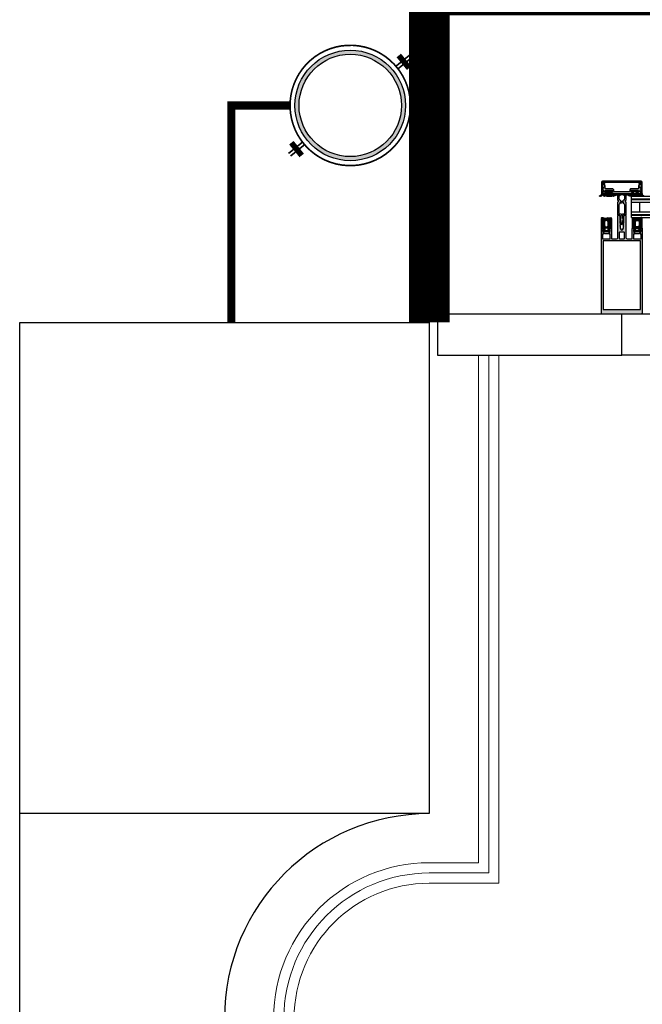
# Model space of a CAD drawing. Units: inches. Extents: x -964 to 38127, y -9554 to 17239.
# Drawn here: x 3535 to 3610, y 4746 to 4866 of the extents above; entities that cross this region are included whole.
import ezdxf

# ---------------------------------------------------------------- set-up
doc = ezdxf.new("R2010")
doc.units = ezdxf.units.IN
doc.header["$MEASUREMENT"] = 0
doc.linetypes.add('AUSGEZOGEN', pattern=[0])
for name, color, linetype in [('ARCH_DEFINITIVO', 7, 'Continuous'), ('CA PIANO 1°', 150, 'Continuous'), ('SERRAMENTI', 9, 'Continuous')]:
    doc.layers.add(name, color=color, linetype=linetype)
doc.layers.add('PARETI FINITE', color=7, linetype='Continuous', lineweight=20)
pattern_1 = [(225, (-1530017.66359, -26814.501966), (0.0441941738242, -0.0441941738242), []), (315, (-1530017.66359, -26814.501966), (0.0441941738242, 0.0441941738242), [])]
pattern_2 = [(315, (1537233.65862, -26814.501966), (-0.0441941738242, -0.0441941738242), []), (225, (1537233.65862, -26814.501966), (-0.0441941738242, 0.0441941738242), [])]

# ---------------------------------------------------------------- blocks, each defined once
blk = doc.blocks.new('A$C51453940')
at = {"linetype": 'Continuous'}
h = blk.add_hatch(dxfattribs=at)
h.set_pattern_fill('ANSI31,_I', color=256, scale=0.9, angle=270, style=2)
h.set_pattern_definition([(315, (-37790.18593, -21600.71485), (0.07954951288, 0.07954951288), [])])
h.paths.add_polyline_path([(2, 31.6), (3, 31.6), (3, 37), (2, 37)])
h.paths.add_polyline_path([(1.3, 24.7), (1.5, 25), (1.6, 25.4), (2, 26.4), (1, 26.4), (0.7, 25.8), (0.5, 25.4), (0.4, 25), (0.2, 24.6), (0.1, 24), (0, 23.5), (0, 21.2), (1, 21.2), (1, 23.4), (1, 23.8), (1.2, 24.3)])
h.paths.add_polyline_path([(1, 15.8), (0, 15.8), (0, 13.5), (0.1, 13), (0.2, 12.4), (0.4, 12), (0.5, 11.5), (0.7, 11.2), (1, 10.6), (2, 10.6), (1.6, 11.6), (1.5, 11.9), (1.3, 12.3), (1.2, 12.7), (1, 13.2), (1, 13.5)])
h.paths.add_polyline_path([(3, 5.4), (2, 5.4), (2, 0), (3, 0)])
for p, q in [((2, 26.4), (1, 26.4)), ((3, 31.6), (2, 31.6)), ((1, 21.2), (0, 21.2)), ((1, 15.8), (0, 15.8)), ((2, 10.6), (1, 10.6)), ((3, 5.4), (2, 5.4))]:
    blk.add_line(p, q, dxfattribs=at)
at = {"color": 1, "linetype": 'Continuous'}
blk.add_lwpolyline([(3, 37), (3, 30.5), (2.9, 29.5), (2.8, 28.8), (2.7, 28.3), (2.4, 27.4), (2.3, 27), (2.1, 26.5), (1.6, 25.4), (1.5, 25), (1.3, 24.7), (1.2, 24.3), (1, 23.8), (1, 23.4), (1, 13.5), (1, 13.2), (1.2, 12.7), (1.3, 12.3), (1.5, 11.9), (1.6, 11.6), (2.1, 10.5), (2.3, 10), (2.4, 9.6), (2.7, 8.7), (2.8, 8.2), (2.9, 7.5), (3, 6.5), (3, 0), (2, 0), (2, 6.5), (2, 7.4), (1.8, 8), (1.8, 8.4), (1.5, 9.2), (1.3, 9.6), (1.2, 10.1), (0.7, 11.2), (0.5, 11.5), (0.4, 12), (0.2, 12.4), (0.1, 13), (0, 13.5), (0, 23.5), (0.1, 24), (0.2, 24.6), (0.4, 25), (0.5, 25.4), (0.7, 25.8), (1.2, 26.8), (1.3, 27.4), (1.5, 27.7), (1.8, 28.5), (1.8, 29), (2, 29.6), (2, 30.5), (2, 37)], close=True, dxfattribs=at)
blk = doc.blocks.new('224809')
at = {"color": 7, "linetype": 'AUSGEZOGEN'}
for p, q in [((-4, 5.2), (-4.3, 4.9)), ((-4.3, 4.9), (-4, 4.6)), ((-3.9, 0.3), (-4.3, -1.1)), ((-4, 4.6), (-4.1, 3.8)), ((-4.1, 3.8), (-4, 2.1)), ((-3.9, 7.4), (-4, 5.6)), ((-4, 5.6), (-4, 5.2)), ((-4, 2.1), (-3.9, 0.3)), ((-3.7, 8.5), (-3.9, 7.9)), ((-3.9, 7.9), (-3.9, 7.4)), ((-2.9, 9.9), (-3.7, 8.5)), ((-3.5, 3.9), (-3.4, 5.7)), ((-3.4, 2.1), (-3.5, 3.9)), ((-3.4, 5.7), (-3.3, 7.1)), ((-3.3, 0.3), (-3.4, 2.1)), ((-3.3, 7.1), (-3.1, 7.7)), ((-3.2, -0.6), (-3.3, 0.3)), ((-3.1, 7.7), (-2.4, 8.9)), ((-2, 10.4), (-2.9, 9.9)), ((-2.4, 8.9), (-2, 9.2)), ((-1.1, 9.9), (-2, 10.4)), ((-2, 9.2), (-1.6, 8.9)), ((-1.6, 8.9), (-0.9, 7.7)), ((-0.3, 8.5), (-1.1, 9.9)), ((-0.9, 7.7), (-0.7, 7.1)), ((-0.7, 0.3), (-0.8, -0.6)), ((-0.7, 7.1), (-0.6, 5.7)), ((-0.6, 2.1), (-0.7, 0.3)), ((-0.6, 5.7), (-0.5, 3.9)), ((-0.5, 3.9), (-0.6, 2.1)), ((-0.1, 7.9), (-0.3, 8.5)), ((-0.1, 7.4), (-0.1, 7.9)), ((0, 5.6), (-0.1, 7.4)), ((-0.1, 0.3), (0, 2.1)), ((0.2, -1), (-0.1, 0.3)), ((0, 5.2), (0, 5.6)), ((0.4, 4.9), (0, 5.2)), ((0, 2.1), (0.1, 3.8)), ((0.1, 4.6), (0.4, 4.9)), ((0.1, 3.8), (0.1, 4.6)), ((-7, -1.6), (-7, -15.8)), ((-5.2, -1.6), (-7, -1.6)), ((-5.5, -3.6), (-5, -3.1)), ((-5.5, -14.5), (-5.5, -3.6)), ((-4.3, -1.1), (-5.2, -1.6)), ((-5, -3.1), (-3.9, -3.1)), ((-3.9, -3.1), (-3.4, -3)), ((-3.4, -3), (-2.5, -2.4)), ((-2, -1.6), (-3.2, -0.6)), ((-2.5, -2.4), (-2, -2.3)), ((-0.8, -0.6), (-2, -1.6)), ((-2, -2.3), (-1.5, -2.4)), ((-1.5, -2.4), (-0.6, -3)), ((-0.6, -3), (-0.1, -3.1)), ((-0.1, -3.1), (1, -3.1)), ((1.2, -1.6), (0.2, -1)), ((1, -3.1), (1.5, -3.6)), ((3, -1.6), (1.2, -1.6)), ((1.5, -3.6), (1.5, -14.5)), ((3, -15.8), (3, -1.6)), ((-7, -15.8), (-6.8, -16.6)), ((-6.9, -19.4), (-7, -19.9)), ((-7, -19.9), (-7, -25.3)), ((-6.7, -19.3), (-6.9, -19.4)), ((-6.8, -16.6), (-5.7, -18.9)), ((-6, -19.4), (-6.7, -19.3)), ((-5.7, -19.2), (-6, -19.4)), ((-5.7, -18.9), (-5.7, -19.2)), ((-5.7, -21.7), (-5.4, -21)), ((-5.7, -24.6), (-5.7, -21.7)), ((-4.6, -15.1), (-5.5, -14.5)), ((-5.4, -21), (-2.3, -17.9)), ((-4.6, -16.8), (-4.6, -15.1)), ((-4.3, -17.3), (-4.6, -16.8)), ((-3.7, -17.2), (-4.3, -17.3)), ((-3.1, -16.5), (-3.7, -17.2)), ((-2.2, -16), (-3.1, -16.5)), ((-2.3, -17.9), (-2, -17.8)), ((-0.9, -16.5), (-2.2, -16)), ((-2, -17.8), (-1.6, -17.9)), ((-1.6, -17.9), (1.4, -21)), ((-0.2, -17.2), (-0.9, -16.5)), ((0.3, -17.3), (-0.2, -17.2)), ((0.6, -16.8), (0.3, -17.3)), ((1.5, -14.5), (0.6, -15.1)), ((0.6, -15.1), (0.6, -16.8)), ((1.4, -21), (1.7, -21.7)), ((1.7, -18.9), (2.8, -16.6)), ((1.8, -19.2), (1.7, -18.9)), ((1.7, -21.7), (1.7, -24.6)), ((2, -19.4), (1.8, -19.2)), ((2.7, -19.3), (2, -19.4)), ((3, -19.6), (2.7, -19.3)), ((2.8, -16.6), (3, -15.8)), ((3, -25.3), (3, -19.6)), ((-7, -25.3), (-6, -26.3)), ((-6, -26.3), (-4.9, -26)), ((-5.4, -24.9), (-5.7, -24.6)), ((-4.6, -24.9), (-5.4, -24.9)), ((-4.9, -26), (-4.6, -24.9)), ((0.7, -24.9), (0.9, -26)), ((1.4, -24.9), (0.7, -24.9)), ((0.9, -26), (1.7, -26.3)), ((1.7, -24.6), (1.4, -24.9)), ((1.7, -26.3), (2.7, -26)), ((2.7, -26), (3, -25.3))]:
    blk.add_line(p, q, dxfattribs=at)

msp = doc.modelspace()

# ---------------------------------------------------------------- hatches: boundary and pattern name
at = {"layer": 'ARCH_DEFINITIVO'}
h = msp.add_hatch(color=161, dxfattribs=at)
h.paths.add_polyline_path([(3581.599, 4855.44, -1), (3568.099, 4855.44, -1)])
h.paths.add_polyline_path([(3568.599, 4855.44, 1), (3581.099, 4855.44, 1)], flags=16)
at = {"layer": 'SERRAMENTI'}
for points in [[(3610.498, 4844.69), (3610.388, 4844.69), (3610.271, 4845.05), (3610.368, 4845.236), (3610.368, 4845.78), (3610.068, 4845.78), (3610.068, 4845.9), (3610.368, 4845.9), (3610.368, 4846.07), (3605.628, 4846.07), (3605.628, 4845.9), (3605.928, 4845.9), (3605.928, 4845.78), (3605.628, 4845.78), (3605.628, 4845.236), (3605.725, 4845.05), (3605.608, 4844.69), (3605.498, 4844.69), (3605.498, 4846.04), (3605.542, 4846.146), (3605.648, 4846.19), (3610.348, 4846.19), (3610.454, 4846.146), (3610.498, 4846.04)], [(3610.348, 4844.69), (3610.248, 4845.065), (3610.246, 4845.087), (3610.265, 4845.125), (3610.326, 4845.154), (3610.346, 4845.197), (3610.264, 4845.361), (3610.201, 4845.496), (3610.127, 4845.671), (3610.098, 4845.68), (3610.069, 4845.67), (3610.048, 4845.63), (3610.048, 4845.29), (3609.998, 4845.24), (3609.078, 4845.24), (3608.978, 4845.14), (3608.978, 4844.99), (3608.878, 4844.89), (3608.023, 4844.89), (3607.998, 4844.87), (3607.973, 4844.89), (3607.118, 4844.89), (3607.018, 4844.99), (3607.018, 4845.14), (3606.918, 4845.24), (3605.998, 4845.24), (3605.948, 4845.29), (3605.948, 4845.63), (3605.928, 4845.67), (3605.898, 4845.68), (3605.858, 4845.66), (3605.786, 4845.475), (3605.737, 4845.371), (3605.651, 4845.194), (3605.666, 4845.159), (3605.732, 4845.124), (3605.75, 4845.091), (3605.748, 4845.066), (3605.648, 4844.69), (3605.968, 4844.69), (3606.048, 4844.77), (3606.048, 4844.83), (3605.928, 4844.83), (3605.928, 4844.99), (3606.028, 4845.09), (3606.868, 4845.09), (3606.868, 4844.83), (3606.748, 4844.83), (3606.748, 4844.77), (3606.828, 4844.69), (3609.168, 4844.69), (3609.248, 4844.77), (3609.248, 4844.83), (3609.128, 4844.83), (3609.128, 4845.09), (3609.968, 4845.09), (3610.068, 4844.99), (3610.068, 4844.83), (3609.948, 4844.83), (3609.948, 4844.77), (3610.028, 4844.69)]]:
    msp.add_hatch(color=8, dxfattribs=at).paths.add_polyline_path(points)
h = msp.add_hatch(dxfattribs=at)
h.set_pattern_fill('ANSI37', color=1, scale=0.5, angle=180, style=0)
h.set_pattern_definition(pattern_2)
h.paths.add_polyline_path([(3607.018, 4844.44), (3607.018, 4844.68), (3606.856, 4844.68), (3606.762, 4844.656), (3606.736, 4844.665), (3606.728, 4844.685), (3606.728, 4844.84), (3606.838, 4844.84), (3606.838, 4844.87), (3606.692, 4845.017), (3606.631, 4845.04), (3606.525, 4844.98), (3606.27, 4844.98), (3606.156, 4845.04), (3606.11, 4845.022), (3605.958, 4844.87), (3605.958, 4844.84), (3606.068, 4844.84), (3606.068, 4844.685), (3606.055, 4844.66), (3606.041, 4844.655), (3606.034, 4844.656), (3605.94, 4844.68), (3605.518, 4844.68), (3605.518, 4844.561), (3605.469, 4844.493), (3605.358, 4844.423), (3605.268, 4844.403), (3605.258, 4844.386), (3605.267, 4844.359), (3605.284, 4844.351), (3605.402, 4844.351), (3605.545, 4844.398), (3605.637, 4844.53), (3605.752, 4844.491), (3605.823, 4844.367), (3605.849, 4844.352), (3605.874, 4844.367), (3605.925, 4844.452), (3605.959, 4844.47), (3605.993, 4844.452), (3606.043, 4844.367), (3606.069, 4844.352), (3606.094, 4844.367), (3606.145, 4844.452), (3606.179, 4844.47), (3606.213, 4844.452), (3606.263, 4844.367), (3606.292, 4844.352), (3606.314, 4844.367), (3606.364, 4844.453), (3606.399, 4844.47), (3606.433, 4844.452), (3606.483, 4844.367), (3606.508, 4844.352), (3606.534, 4844.367), (3606.584, 4844.453), (3606.618, 4844.471), (3606.653, 4844.453), (3606.703, 4844.367), (3606.728, 4844.352), (3606.754, 4844.367), (3606.802, 4844.449), (3606.846, 4844.471), (3606.875, 4844.449), (3606.923, 4844.366), (3606.954, 4844.351), (3606.975, 4844.366)])
h.paths.add_polyline_path([(3606.607, 4844.709), (3606.561, 4844.67), (3606.235, 4844.67), (3606.188, 4844.712), (3606.188, 4844.828), (3606.235, 4844.87), (3606.561, 4844.87), (3606.608, 4844.828), (3606.608, 4844.72)], flags=16)
h = msp.add_hatch(dxfattribs=at)
h.set_pattern_fill('ANSI37', color=1, scale=0.5, angle=180, style=0)
h.set_pattern_definition(pattern_1)
h.paths.add_polyline_path([(3608.978, 4844.44), (3608.978, 4844.68), (3609.14, 4844.68), (3609.234, 4844.656), (3609.26, 4844.665), (3609.268, 4844.685), (3609.268, 4844.84), (3609.158, 4844.84), (3609.158, 4844.87), (3609.304, 4845.017), (3609.365, 4845.04), (3609.471, 4844.98), (3609.726, 4844.98), (3609.84, 4845.04), (3609.886, 4845.022), (3610.038, 4844.87), (3610.038, 4844.84), (3609.928, 4844.84), (3609.928, 4844.685), (3609.941, 4844.66), (3609.955, 4844.655), (3609.962, 4844.656), (3610.056, 4844.68), (3610.478, 4844.68), (3610.478, 4844.561), (3610.527, 4844.493), (3610.638, 4844.423), (3610.728, 4844.403), (3610.738, 4844.386), (3610.729, 4844.359), (3610.712, 4844.351), (3610.594, 4844.351), (3610.451, 4844.398), (3610.359, 4844.53), (3610.244, 4844.491), (3610.173, 4844.367), (3610.147, 4844.352), (3610.122, 4844.367), (3610.071, 4844.452), (3610.037, 4844.47), (3610.003, 4844.452), (3609.953, 4844.367), (3609.927, 4844.352), (3609.902, 4844.367), (3609.851, 4844.452), (3609.817, 4844.47), (3609.783, 4844.452), (3609.733, 4844.367), (3609.704, 4844.352), (3609.682, 4844.367), (3609.632, 4844.453), (3609.597, 4844.47), (3609.563, 4844.452), (3609.513, 4844.367), (3609.488, 4844.352), (3609.462, 4844.367), (3609.412, 4844.453), (3609.378, 4844.471), (3609.343, 4844.453), (3609.293, 4844.367), (3609.268, 4844.352), (3609.242, 4844.367), (3609.194, 4844.449), (3609.15, 4844.471), (3609.121, 4844.449), (3609.073, 4844.366), (3609.042, 4844.351), (3609.021, 4844.366)])
h.paths.add_polyline_path([(3609.389, 4844.709), (3609.435, 4844.67), (3609.761, 4844.67), (3609.808, 4844.712), (3609.808, 4844.828), (3609.761, 4844.87), (3609.435, 4844.87), (3609.388, 4844.828), (3609.388, 4844.72)], flags=16)
h = msp.add_hatch(color=8, dxfattribs=at)
h.paths.add_polyline_path([(3610.498, 4830.09), (3610.454, 4829.984), (3610.348, 4829.94), (3605.632, 4829.94), (3605.537, 4829.989), (3605.498, 4830.089), (3605.498, 4840.44), (3605.686, 4840.442), (3605.768, 4840.36), (3605.768, 4840.3), (3605.648, 4840.3), (3605.648, 4840.03), (3606.093, 4840.03), (3606.118, 4840.01), (3606.143, 4840.03), (3606.588, 4840.03), (3606.588, 4840.3), (3606.468, 4840.3), (3606.468, 4840.36), (3606.557, 4840.449), (3606.688, 4840.45), (3606.738, 4840.4), (3606.738, 4839.19), (3606.788, 4839.14), (3607.348, 4839.14), (3607.465, 4839.196), (3607.498, 4839.29), (3607.498, 4841.991), (3607.548, 4842.04), (3607.648, 4842.04), (3607.748, 4841.94), (3607.748, 4841.85), (3607.798, 4841.82), (3607.798, 4841.76), (3607.794, 4841.697), (3607.748, 4841.67), (3607.794, 4841.643), (3607.792, 4841.528), (3607.792, 4841.515), (3607.748, 4841.49), (3607.792, 4841.464), (3607.793, 4841.453), (3607.763, 4841.421), (3607.794, 4841.389), (3607.795, 4841.353), (3607.795, 4841.337), (3607.748, 4841.31), (3607.798, 4841.281), (3607.798, 4841.159), (3607.748, 4841.13), (3607.798, 4841.101), (3607.798, 4840.979), (3607.748, 4840.95), (3607.798, 4840.921), (3607.798, 4840.799), (3607.748, 4840.77), (3607.798, 4840.741), (3607.798, 4840.619), (3607.748, 4840.59), (3607.798, 4840.561), (3607.798, 4840.456), (3607.911, 4840.262), (3607.998, 4840.21), (3608.086, 4840.262), (3608.198, 4840.456), (3608.198, 4840.651), (3608.248, 4840.68), (3608.198, 4840.709), (3608.198, 4840.831), (3608.248, 4840.86), (3608.198, 4840.889), (3608.198, 4841.011), (3608.248, 4841.04), (3608.198, 4841.069), (3608.198, 4841.191), (3608.248, 4841.22), (3608.198, 4841.249), (3608.198, 4841.292), (3608.201, 4841.353), (3608.201, 4841.372), (3608.248, 4841.4), (3608.225, 4841.413), (3608.233, 4841.421), (3608.203, 4841.453), (3608.204, 4841.528), (3608.203, 4841.554), (3608.248, 4841.58), (3608.202, 4841.606), (3608.201, 4841.702), (3608.199, 4841.731), (3608.248, 4841.76), (3608.198, 4841.789), (3608.198, 4841.909), (3608.198, 4841.91), (3608.25, 4841.94), (3608.364, 4842.04), (3608.449, 4842.04), (3608.498, 4841.99), (3608.498, 4839.29), (3608.554, 4839.173), (3608.648, 4839.14), (3609.208, 4839.14), (3609.258, 4839.19), (3609.258, 4840.4), (3609.308, 4840.45), (3609.439, 4840.449), (3609.528, 4840.36), (3609.528, 4840.3), (3609.408, 4840.3), (3609.408, 4840.03), (3609.853, 4840.03), (3609.878, 4840.01), (3609.903, 4840.03), (3610.348, 4840.03), (3610.348, 4840.3), (3610.228, 4840.3), (3610.228, 4840.36), (3610.31, 4840.442), (3610.498, 4840.44)])
h.paths.add_polyline_path([(3610.288, 4838.91), (3605.708, 4838.91), (3605.708, 4830.52), (3610.288, 4830.52)], flags=16)
h.paths.add_polyline_path([(3609.878, 4839.12), (3609.903, 4839.14), (3610.348, 4839.14), (3610.348, 4839.71), (3610.228, 4839.71), (3610.228, 4839.77), (3610.293, 4839.835), (3610.304, 4839.89), (3610.258, 4839.921), (3610.223, 4839.906), (3610.117, 4839.8), (3610.045, 4839.77), (3609.711, 4839.77), (3609.639, 4839.801), (3609.533, 4839.906), (3609.498, 4839.921), (3609.452, 4839.89), (3609.463, 4839.835), (3609.528, 4839.77), (3609.528, 4839.71), (3609.408, 4839.71), (3609.408, 4839.14), (3609.853, 4839.14)], flags=16)
h.paths.add_polyline_path([(3608.268, 4839.14), (3608.318, 4839.19), (3608.318, 4839.93), (3608.268, 4839.98), (3607.728, 4839.98), (3607.678, 4839.93), (3607.678, 4839.19), (3607.728, 4839.14)], flags=16)
h.paths.add_polyline_path([(3606.588, 4839.14), (3606.588, 4839.71), (3606.468, 4839.71), (3606.468, 4839.77), (3606.533, 4839.835), (3606.544, 4839.89), (3606.498, 4839.921), (3606.462, 4839.906), (3606.357, 4839.801), (3606.285, 4839.77), (3605.951, 4839.77), (3605.879, 4839.8), (3605.773, 4839.906), (3605.738, 4839.921), (3605.692, 4839.89), (3605.702, 4839.835), (3605.768, 4839.77), (3605.768, 4839.71), (3605.648, 4839.71), (3605.648, 4839.14), (3606.093, 4839.14), (3606.118, 4839.12), (3606.143, 4839.14)], flags=16)
h = msp.add_hatch(dxfattribs=at)
h.set_pattern_fill('ANSI37', color=1, scale=0.5, angle=180, style=0)
h.set_pattern_definition(pattern_2)
h.paths.add_polyline_path([(3606.343, 4840.8), (3606.343, 4841.27), (3606.243, 4841.37), (3605.993, 4841.37), (3605.893, 4841.27), (3605.893, 4840.8), (3605.952, 4840.659), (3606.093, 4840.6), (3606.143, 4840.6), (3606.284, 4840.659)], flags=16)
h.paths.add_polyline_path([(3605.498, 4840.455), (3605.498, 4841.6), (3605.518, 4841.62), (3605.647, 4841.62), (3605.694, 4841.609), (3605.905, 4841.515), (3605.948, 4841.52), (3605.957, 4841.536), (3605.894, 4841.592), (3605.844, 4841.608), (3605.768, 4841.627), (3605.716, 4841.637), (3605.615, 4841.648), (3605.565, 4841.649), (3605.505, 4841.707), (3605.506, 4841.721), (3605.561, 4841.739), (3605.626, 4841.738), (3605.678, 4841.735), (3605.73, 4841.729), (3605.909, 4841.689), (3605.978, 4841.664), (3606.156, 4841.646), (3606.202, 4841.725), (3606.233, 4841.74), (3606.254, 4841.725), (3606.302, 4841.642), (3606.344, 4841.621), (3606.373, 4841.642), (3606.422, 4841.725), (3606.454, 4841.74), (3606.475, 4841.723), (3606.522, 4841.642), (3606.566, 4841.621), (3606.595, 4841.642), (3606.643, 4841.725), (3606.674, 4841.74), (3606.695, 4841.725), (3606.738, 4841.651), (3606.738, 4840.455), (3606.538, 4840.455), (3606.482, 4840.47), (3606.456, 4840.46), (3606.448, 4840.44), (3606.448, 4840.28), (3606.528, 4840.28), (3606.528, 4840.25), (3606.385, 4840.107), (3606.325, 4840.08), (3605.91, 4840.08), (3605.849, 4840.109), (3605.708, 4840.25), (3605.708, 4840.28), (3605.788, 4840.28), (3605.788, 4840.44), (3605.775, 4840.465), (3605.754, 4840.47), (3605.698, 4840.455)])
h.paths.add_polyline_path([(3605.918, 4840.39), (3605.918, 4840.222), (3605.965, 4840.18), (3606.271, 4840.18), (3606.318, 4840.222), (3606.318, 4840.39), (3606.271, 4840.44), (3605.968, 4840.44)], flags=16)
h = msp.add_hatch(dxfattribs=at)
h.set_pattern_fill('ANSI37', color=1, scale=0.5, angle=180, style=0)
h.set_pattern_definition(pattern_1)
h.paths.add_polyline_path([(3609.653, 4840.8), (3609.653, 4841.27), (3609.753, 4841.37), (3610.003, 4841.37), (3610.103, 4841.27), (3610.103, 4840.8), (3610.044, 4840.659), (3609.903, 4840.6), (3609.853, 4840.6), (3609.712, 4840.659)], flags=16)
h.paths.add_polyline_path([(3610.498, 4840.455), (3610.498, 4841.6), (3610.478, 4841.62), (3610.349, 4841.62), (3610.302, 4841.609), (3610.091, 4841.515), (3610.048, 4841.52), (3610.039, 4841.536), (3610.102, 4841.592), (3610.152, 4841.608), (3610.228, 4841.627), (3610.28, 4841.637), (3610.381, 4841.648), (3610.431, 4841.649), (3610.491, 4841.707), (3610.49, 4841.721), (3610.435, 4841.739), (3610.37, 4841.738), (3610.318, 4841.735), (3610.266, 4841.729), (3610.087, 4841.689), (3610.018, 4841.664), (3609.84, 4841.646), (3609.794, 4841.725), (3609.763, 4841.74), (3609.742, 4841.725), (3609.694, 4841.642), (3609.652, 4841.621), (3609.623, 4841.642), (3609.574, 4841.725), (3609.542, 4841.74), (3609.521, 4841.723), (3609.474, 4841.642), (3609.43, 4841.621), (3609.401, 4841.642), (3609.353, 4841.725), (3609.322, 4841.74), (3609.301, 4841.725), (3609.258, 4841.651), (3609.258, 4840.455), (3609.458, 4840.455), (3609.514, 4840.47), (3609.54, 4840.46), (3609.548, 4840.44), (3609.548, 4840.28), (3609.468, 4840.28), (3609.468, 4840.25), (3609.611, 4840.107), (3609.671, 4840.08), (3610.086, 4840.08), (3610.147, 4840.109), (3610.288, 4840.25), (3610.288, 4840.28), (3610.208, 4840.28), (3610.208, 4840.44), (3610.221, 4840.465), (3610.242, 4840.47), (3610.298, 4840.455)])
h.paths.add_polyline_path([(3610.078, 4840.39), (3610.078, 4840.222), (3610.031, 4840.18), (3609.725, 4840.18), (3609.678, 4840.222), (3609.678, 4840.39), (3609.725, 4840.44), (3610.028, 4840.44)], flags=16)

# ---------------------------------------------------------------- linework, layer by layer
at = {"layer": 'ARCH_DEFINITIVO', "color": 63, "const_width": 0.2}
for points in [[(3567.565, 4849.261), (3569.274, 4850.65, -1.0275914), (3580.677, 4859.918), (3582.387, 4861.308)], [(3567.312, 4849.572), (3569.022, 4850.961, 1.0275914), (3580.425, 4860.229), (3582.134, 4861.618)]]:
    msp.add_lwpolyline(points, format="xyb", dxfattribs=at)
at = {"layer": 'ARCH_DEFINITIVO', "color": 63}
for points, const_width in [([(3582.036, 4859.992), (3580.775, 4861.544)], 0.7), ([(3560.338, 4828.94), (3560.338, 4855.44), (3567.499, 4855.44)], 1), ([(3568.924, 4849.335), (3567.662, 4850.887)], 0.7)]:
    msp.add_lwpolyline(points, dxfattribs=dict(at, const_width=const_width))
at = {"layer": 'ARCH_DEFINITIVO', "color": 161}
for radius in [6.75, 6.25]:
    msp.add_circle((3574.849, 4855.44), radius, dxfattribs=at)
at = {"layer": 'CA PIANO 1°', "color": 170}
msp.add_line((3534.502, 4021.44), (3534.502, 4768.94), dxfattribs=at)
at = {"layer": 'CA PIANO 1°', "color": 170, "linetype": 'Continuous', "ltscale": 0.04}
msp.add_lwpolyline([(3584.502, 4828.94), (3584.502, 4868.94)], dxfattribs=at)
at = {"layer": 'CA PIANO 1°', "color": 170}
msp.add_lwpolyline([(3534.502, 4768.94), (3534.502, 4828.94), (3584.502, 4828.94), (3584.502, 4768.94), (3534.502, 4768.94)], dxfattribs=at)
msp.add_arc((3584.502, 4743.937), 25.002, 90.0003, 180, dxfattribs=at)
at = {"layer": 'PARETI FINITE', "color": 60, "const_width": 5}
msp.add_lwpolyline([(3584.502, 4828.94), (3584.502, 4868.94), (3741.501, 4868.94)], dxfattribs=at)
at = {"layer": 'PARETI FINITE'}
for points in [[(3590.502, 4824.94), (3590.502, 4762.94), (3584.502, 4762.94)], [(3591.752, 4824.94), (3591.752, 4761.69), (3584.502, 4761.69)], [(3593.002, 4824.94), (3593.002, 4760.44), (3584.502, 4760.44)]]:
    msp.add_lwpolyline(points, dxfattribs=at)
for radius in [19.002, 17.752, 16.502]:
    msp.add_arc((3584.502, 4743.937), radius, 90.0003, 180, dxfattribs=at)
at = {"layer": 'SERRAMENTI', "color": 4, "linetype": 'Continuous'}
for p, q in [((3609.198, 4844.34), (3758.262, 4844.34)), ((3609.198, 4844.04), (3758.262, 4844.04)), ((3609.198, 4843.94), (3758.262, 4843.94)), ((3609.198, 4843.64), (3758.262, 4843.64)), ((3609.198, 4842.44), (3758.262, 4842.44)), ((3609.198, 4842.14), (3758.262, 4842.14)), ((3609.198, 4842.04), (3758.262, 4842.04)), ((3609.198, 4841.74), (3758.262, 4841.74))]:
    msp.add_line(p, q, dxfattribs=at)
at = {"layer": 'SERRAMENTI', "linetype": 'Continuous'}
for p, q in [((3609.198, 4841.74), (3609.198, 4844.34)), ((3610.198, 4842.44), (3610.198, 4843.64))]:
    msp.add_line(p, q, dxfattribs=at)
at = {"layer": 'SERRAMENTI', "color": 8, "linetype": 'AUSGEZOGEN'}
for p, q in [((3605.648, 4839.71), (3605.648, 4839.14)), ((3605.768, 4839.71), (3605.648, 4839.71)), ((3605.738, 4839.921), (3605.692, 4839.89)), ((3605.692, 4839.89), (3605.702, 4839.835)), ((3605.702, 4839.835), (3605.768, 4839.77)), ((3605.773, 4839.906), (3605.738, 4839.921)), ((3605.768, 4839.77), (3605.768, 4839.71)), ((3605.879, 4839.8), (3605.773, 4839.906)), ((3605.951, 4839.77), (3605.879, 4839.8)), ((3606.285, 4839.77), (3605.951, 4839.77)), ((3606.357, 4839.801), (3606.285, 4839.77)), ((3606.462, 4839.906), (3606.357, 4839.801)), ((3606.498, 4839.921), (3606.462, 4839.906)), ((3606.468, 4839.77), (3606.533, 4839.835)), ((3606.468, 4839.71), (3606.468, 4839.77)), ((3606.588, 4839.71), (3606.468, 4839.71)), ((3606.544, 4839.89), (3606.498, 4839.921)), ((3606.533, 4839.835), (3606.544, 4839.89)), ((3606.588, 4839.14), (3606.588, 4839.71)), ((3607.728, 4839.98), (3607.678, 4839.93)), ((3607.678, 4839.93), (3607.678, 4839.19)), ((3608.268, 4839.98), (3607.728, 4839.98)), ((3608.318, 4839.93), (3608.268, 4839.98)), ((3608.318, 4839.19), (3608.318, 4839.93)), ((3609.408, 4839.71), (3609.408, 4839.14)), ((3609.528, 4839.71), (3609.408, 4839.71)), ((3609.498, 4839.921), (3609.452, 4839.89)), ((3609.452, 4839.89), (3609.463, 4839.835)), ((3609.463, 4839.835), (3609.528, 4839.77)), ((3609.533, 4839.906), (3609.498, 4839.921)), ((3609.528, 4839.77), (3609.528, 4839.71)), ((3609.639, 4839.801), (3609.533, 4839.906)), ((3609.711, 4839.77), (3609.639, 4839.801)), ((3610.045, 4839.77), (3609.711, 4839.77)), ((3610.117, 4839.8), (3610.045, 4839.77)), ((3610.223, 4839.906), (3610.117, 4839.8)), ((3610.258, 4839.921), (3610.223, 4839.906)), ((3610.228, 4839.77), (3610.293, 4839.835)), ((3610.228, 4839.71), (3610.228, 4839.77)), ((3610.348, 4839.71), (3610.228, 4839.71)), ((3610.304, 4839.89), (3610.258, 4839.921)), ((3610.293, 4839.835), (3610.304, 4839.89)), ((3610.348, 4839.14), (3610.348, 4839.71)), ((3605.648, 4839.14), (3606.093, 4839.14)), ((3605.708, 4838.91), (3605.708, 4830.52)), ((3610.288, 4838.91), (3605.708, 4838.91)), ((3606.093, 4839.14), (3606.118, 4839.12)), ((3606.118, 4839.12), (3606.143, 4839.14)), ((3606.143, 4839.14), (3606.588, 4839.14)), ((3607.678, 4839.19), (3607.728, 4839.14)), ((3607.728, 4839.14), (3608.268, 4839.14)), ((3608.268, 4839.14), (3608.318, 4839.19)), ((3609.408, 4839.14), (3609.853, 4839.14)), ((3609.853, 4839.14), (3609.878, 4839.12)), ((3609.878, 4839.12), (3609.903, 4839.14)), ((3609.903, 4839.14), (3610.348, 4839.14)), ((3610.288, 4830.52), (3610.288, 4838.91)), ((3605.708, 4830.52), (3610.288, 4830.52))]:
    msp.add_line(p, q, dxfattribs=at)
at = {"layer": 'SERRAMENTI', "color": 1, "linetype": 'Continuous'}
for p, q in [((4292.012, 4829.94), (3607.99, 4829.94)), ((4292.012, 4824.94), (3607.99, 4824.94))]:
    msp.add_line(p, q, dxfattribs=at)
at = {"layer": 'SERRAMENTI', "color": 8, "linetype": 'Continuous'}
for points in [[(3610.498, 4844.69), (3610.498, 4846.04), (3610.454, 4846.146), (3610.348, 4846.19), (3605.648, 4846.19), (3605.542, 4846.146), (3605.498, 4846.04), (3605.498, 4844.69), (3605.608, 4844.69), (3605.725, 4845.05), (3605.648, 4845.198), (3605.628, 4845.273), (3605.628, 4845.73), (3605.678, 4845.78), (3605.928, 4845.78), (3605.928, 4845.9), (3605.628, 4845.9), (3605.628, 4846.07), (3610.368, 4846.07), (3610.368, 4845.9), (3610.068, 4845.9), (3610.068, 4845.78), (3610.318, 4845.78), (3610.368, 4845.73), (3610.368, 4845.273), (3610.348, 4845.198), (3610.271, 4845.05), (3610.388, 4844.69)], [(3607.018, 4844.44), (3607.018, 4844.68), (3606.856, 4844.68), (3606.762, 4844.656), (3606.736, 4844.665), (3606.728, 4844.685), (3606.728, 4844.84), (3606.838, 4844.84), (3606.838, 4844.87), (3606.692, 4845.017), (3606.631, 4845.04), (3606.525, 4844.98), (3606.27, 4844.98), (3606.156, 4845.04), (3606.11, 4845.022), (3605.958, 4844.87), (3605.958, 4844.84), (3606.068, 4844.84), (3606.068, 4844.685), (3606.055, 4844.66), (3606.041, 4844.655), (3606.034, 4844.656), (3605.94, 4844.68), (3605.518, 4844.68), (3605.518, 4844.561), (3605.469, 4844.493), (3605.358, 4844.423), (3605.268, 4844.403), (3605.258, 4844.386), (3605.267, 4844.359), (3605.284, 4844.351), (3605.402, 4844.351), (3605.545, 4844.398), (3605.637, 4844.53), (3605.752, 4844.491), (3605.823, 4844.367), (3605.849, 4844.352), (3605.874, 4844.367), (3605.925, 4844.452), (3605.959, 4844.47), (3605.993, 4844.452), (3606.043, 4844.367), (3606.069, 4844.352), (3606.094, 4844.367), (3606.145, 4844.452), (3606.179, 4844.47), (3606.213, 4844.452), (3606.263, 4844.367), (3606.292, 4844.352), (3606.314, 4844.367), (3606.364, 4844.453), (3606.399, 4844.47), (3606.433, 4844.452), (3606.483, 4844.367), (3606.508, 4844.352), (3606.534, 4844.367), (3606.584, 4844.453), (3606.618, 4844.471), (3606.653, 4844.453), (3606.703, 4844.367), (3606.728, 4844.352), (3606.754, 4844.367), (3606.802, 4844.449), (3606.846, 4844.471), (3606.875, 4844.449), (3606.923, 4844.366), (3606.954, 4844.351), (3606.975, 4844.366)], [(3606.343, 4840.8), (3606.343, 4841.27), (3606.243, 4841.37), (3605.993, 4841.37), (3605.893, 4841.27), (3605.893, 4840.8), (3605.952, 4840.659), (3606.093, 4840.6), (3606.143, 4840.6), (3606.284, 4840.659)], [(3609.653, 4840.8), (3609.653, 4841.27), (3609.753, 4841.37), (3610.003, 4841.37), (3610.103, 4841.27), (3610.103, 4840.8), (3610.044, 4840.659), (3609.903, 4840.6), (3609.853, 4840.6), (3609.712, 4840.659)], [(3605.918, 4840.39), (3605.918, 4840.222), (3605.965, 4840.18), (3606.271, 4840.18), (3606.318, 4840.222), (3606.318, 4840.39), (3606.271, 4840.44), (3605.968, 4840.44)], [(3610.078, 4840.39), (3610.078, 4840.222), (3610.031, 4840.18), (3609.725, 4840.18), (3609.678, 4840.222), (3609.678, 4840.39), (3609.725, 4840.44), (3610.028, 4840.44)]]:
    msp.add_lwpolyline(points, close=True, dxfattribs=at)
for points in [[(3610.348, 4844.69), (3610.248, 4845.065), (3610.246, 4845.087), (3610.265, 4845.125), (3610.326, 4845.154), (3610.346, 4845.197), (3610.264, 4845.361), (3610.201, 4845.496), (3610.127, 4845.671), (3610.098, 4845.68), (3610.069, 4845.67), (3610.048, 4845.63), (3610.048, 4845.29), (3609.998, 4845.24), (3609.078, 4845.24), (3608.978, 4845.14), (3608.978, 4844.99), (3608.878, 4844.89), (3608.023, 4844.89), (3607.998, 4844.87), (3607.973, 4844.89), (3607.118, 4844.89), (3607.018, 4844.99), (3607.018, 4845.14), (3606.918, 4845.24), (3605.998, 4845.24), (3605.948, 4845.29), (3605.948, 4845.63), (3605.928, 4845.67), (3605.898, 4845.68), (3605.858, 4845.66), (3605.786, 4845.475), (3605.737, 4845.371), (3605.651, 4845.194), (3605.666, 4845.159), (3605.732, 4845.124), (3605.75, 4845.091), (3605.748, 4845.066), (3605.648, 4844.69), (3605.968, 4844.69), (3606.048, 4844.77), (3606.048, 4844.83), (3605.928, 4844.83), (3605.928, 4844.99), (3606.028, 4845.09), (3606.868, 4845.09), (3606.868, 4844.83), (3606.748, 4844.83), (3606.748, 4844.77), (3606.828, 4844.69), (3609.168, 4844.69), (3609.248, 4844.77), (3609.248, 4844.83), (3609.128, 4844.83), (3609.128, 4845.09), (3609.968, 4845.09), (3610.068, 4844.99), (3610.068, 4844.83), (3609.948, 4844.83), (3609.948, 4844.77), (3610.028, 4844.69), (3610.348, 4844.69)], [(3606.607, 4844.709), (3606.561, 4844.67), (3606.235, 4844.67), (3606.188, 4844.712), (3606.188, 4844.828), (3606.235, 4844.87), (3606.561, 4844.87), (3606.608, 4844.828), (3606.608, 4844.72), (3606.607, 4844.709)], [(3606.607, 4844.709), (3606.561, 4844.67), (3606.235, 4844.67), (3606.188, 4844.712), (3606.188, 4844.828), (3606.235, 4844.87), (3606.561, 4844.87), (3606.608, 4844.828), (3606.608, 4844.72), (3606.607, 4844.709)], [(3610.594, 4844.351), (3610.451, 4844.398), (3610.359, 4844.53), (3610.244, 4844.491), (3610.173, 4844.367), (3610.147, 4844.352), (3610.122, 4844.367), (3610.071, 4844.452), (3610.037, 4844.47), (3610.003, 4844.452), (3609.953, 4844.367), (3609.927, 4844.352), (3609.902, 4844.367), (3609.851, 4844.452), (3609.817, 4844.47), (3609.783, 4844.452), (3609.733, 4844.367), (3609.704, 4844.352), (3609.682, 4844.367), (3609.632, 4844.453), (3609.597, 4844.47), (3609.563, 4844.452), (3609.513, 4844.367), (3609.488, 4844.352), (3609.462, 4844.367), (3609.412, 4844.453), (3609.378, 4844.471), (3609.343, 4844.453), (3609.293, 4844.367), (3609.268, 4844.352), (3609.242, 4844.367), (3609.194, 4844.449), (3609.15, 4844.471), (3609.121, 4844.449), (3609.073, 4844.366), (3609.042, 4844.351), (3609.021, 4844.366), (3608.978, 4844.44), (3608.978, 4844.68), (3609.14, 4844.68), (3609.234, 4844.656), (3609.26, 4844.665), (3609.268, 4844.685), (3609.268, 4844.84), (3609.158, 4844.84), (3609.158, 4844.87), (3609.304, 4845.017), (3609.365, 4845.04), (3609.471, 4844.98), (3609.726, 4844.98), (3609.84, 4845.04), (3609.886, 4845.022), (3610.038, 4844.87), (3610.038, 4844.84), (3609.928, 4844.84), (3609.928, 4844.685), (3609.941, 4844.66), (3609.955, 4844.655), (3609.962, 4844.656), (3610.056, 4844.68), (3610.478, 4844.68), (3610.478, 4844.561), (3610.527, 4844.493)], [(3609.389, 4844.709), (3609.435, 4844.67), (3609.761, 4844.67), (3609.808, 4844.712), (3609.808, 4844.828), (3609.761, 4844.87), (3609.435, 4844.87), (3609.388, 4844.828), (3609.388, 4844.72), (3609.389, 4844.709)], [(3605.498, 4840.455), (3605.498, 4841.6), (3605.518, 4841.62), (3605.647, 4841.62), (3605.694, 4841.609), (3605.905, 4841.515), (3605.948, 4841.52), (3605.957, 4841.536), (3605.894, 4841.592), (3605.844, 4841.608), (3605.768, 4841.627), (3605.716, 4841.637), (3605.615, 4841.648), (3605.565, 4841.649), (3605.505, 4841.707), (3605.506, 4841.721), (3605.561, 4841.739), (3605.626, 4841.738), (3605.678, 4841.735), (3605.73, 4841.729), (3605.909, 4841.689), (3605.978, 4841.664), (3606.156, 4841.646), (3606.202, 4841.725), (3606.233, 4841.74), (3606.254, 4841.725), (3606.302, 4841.642), (3606.344, 4841.621), (3606.373, 4841.642), (3606.422, 4841.725), (3606.454, 4841.74), (3606.475, 4841.723), (3606.522, 4841.642), (3606.566, 4841.621), (3606.595, 4841.642), (3606.643, 4841.725), (3606.674, 4841.74), (3606.695, 4841.725), (3606.738, 4841.651), (3606.738, 4840.455), (3606.538, 4840.455), (3606.482, 4840.47), (3606.456, 4840.46), (3606.448, 4840.44), (3606.448, 4840.28), (3606.528, 4840.28), (3606.528, 4840.25), (3606.385, 4840.107), (3606.325, 4840.08), (3605.91, 4840.08), (3605.849, 4840.109), (3605.708, 4840.25), (3605.708, 4840.28), (3605.788, 4840.28), (3605.788, 4840.44), (3605.775, 4840.465), (3605.754, 4840.47), (3605.698, 4840.455), (3605.498, 4840.455)], [(3610.498, 4840.455), (3610.498, 4841.6), (3610.478, 4841.62), (3610.349, 4841.62), (3610.302, 4841.609), (3610.091, 4841.515), (3610.048, 4841.52), (3610.039, 4841.536), (3610.102, 4841.592), (3610.152, 4841.608), (3610.228, 4841.627), (3610.28, 4841.637), (3610.381, 4841.648), (3610.431, 4841.649), (3610.491, 4841.707), (3610.49, 4841.721), (3610.435, 4841.739), (3610.37, 4841.738), (3610.318, 4841.735), (3610.266, 4841.729), (3610.087, 4841.689), (3610.018, 4841.664), (3609.84, 4841.646), (3609.794, 4841.725), (3609.763, 4841.74), (3609.742, 4841.725), (3609.694, 4841.642), (3609.652, 4841.621), (3609.623, 4841.642), (3609.574, 4841.725), (3609.542, 4841.74), (3609.521, 4841.723), (3609.474, 4841.642), (3609.43, 4841.621), (3609.401, 4841.642), (3609.353, 4841.725), (3609.322, 4841.74), (3609.301, 4841.725), (3609.258, 4841.651), (3609.258, 4840.455), (3609.458, 4840.455), (3609.514, 4840.47), (3609.54, 4840.46), (3609.548, 4840.44), (3609.548, 4840.28), (3609.468, 4840.28), (3609.468, 4840.25), (3609.611, 4840.107), (3609.671, 4840.08), (3610.086, 4840.08), (3610.147, 4840.109), (3610.288, 4840.25), (3610.288, 4840.28), (3610.208, 4840.28), (3610.208, 4840.44), (3610.221, 4840.465), (3610.242, 4840.47), (3610.298, 4840.455), (3610.498, 4840.455)]]:
    msp.add_lwpolyline(points, dxfattribs=at)
at = {"layer": 'SERRAMENTI', "color": 8, "linetype": 'AUSGEZOGEN'}
msp.add_lwpolyline([(3610.31, 4840.442), (3610.498, 4840.44), (3610.498, 4830.09), (3610.454, 4829.984), (3610.348, 4829.94), (3605.632, 4829.94), (3605.537, 4829.989), (3605.498, 4830.089), (3605.498, 4840.44), (3605.686, 4840.442), (3605.768, 4840.36), (3605.768, 4840.3), (3605.648, 4840.3), (3605.648, 4840.03), (3606.093, 4840.03), (3606.118, 4840.01), (3606.143, 4840.03), (3606.588, 4840.03), (3606.588, 4840.3), (3606.468, 4840.3), (3606.468, 4840.36), (3606.557, 4840.449), (3606.688, 4840.45), (3606.738, 4840.4), (3606.738, 4839.19), (3606.788, 4839.14), (3607.348, 4839.14), (3607.465, 4839.196), (3607.498, 4839.29), (3607.498, 4841.991), (3607.548, 4842.04), (3607.648, 4842.04), (3607.748, 4841.94), (3607.748, 4841.85), (3607.798, 4841.82), (3607.798, 4841.699), (3607.748, 4841.67), (3607.798, 4841.641), (3607.798, 4841.519), (3607.748, 4841.49), (3607.798, 4841.461), (3607.798, 4841.339), (3607.748, 4841.31), (3607.798, 4841.281), (3607.798, 4841.159), (3607.748, 4841.13), (3607.798, 4841.101), (3607.798, 4840.979), (3607.748, 4840.95), (3607.798, 4840.921), (3607.798, 4840.799), (3607.748, 4840.77), (3607.798, 4840.741), (3607.798, 4840.619), (3607.748, 4840.59), (3607.798, 4840.561), (3607.798, 4840.456), (3607.911, 4840.262), (3607.998, 4840.21), (3608.086, 4840.262), (3608.198, 4840.456), (3608.198, 4840.651), (3608.248, 4840.68), (3608.198, 4840.709), (3608.198, 4840.831), (3608.248, 4840.86), (3608.198, 4840.889), (3608.198, 4841.011), (3608.248, 4841.04), (3608.198, 4841.069), (3608.198, 4841.191), (3608.248, 4841.22), (3608.198, 4841.249), (3608.198, 4841.371), (3608.248, 4841.4), (3608.198, 4841.429), (3608.198, 4841.551), (3608.248, 4841.58), (3608.198, 4841.609), (3608.198, 4841.731), (3608.248, 4841.76), (3608.198, 4841.789), (3608.198, 4841.91), (3608.25, 4841.94), (3608.364, 4842.04), (3608.449, 4842.04), (3608.498, 4841.99), (3608.498, 4839.29), (3608.554, 4839.173), (3608.648, 4839.14), (3609.208, 4839.14), (3609.258, 4839.19), (3609.258, 4840.4), (3609.308, 4840.45), (3609.439, 4840.449), (3609.528, 4840.36), (3609.528, 4840.3), (3609.408, 4840.3), (3609.408, 4840.03), (3609.853, 4840.03), (3609.878, 4840.01), (3609.903, 4840.03), (3610.348, 4840.03), (3610.348, 4840.3), (3610.228, 4840.3), (3610.228, 4840.36)], close=True, dxfattribs=at)
at = {"layer": 'SERRAMENTI', "color": 131}
msp.add_lwpolyline([(3607.99, 4829.94), (3585.502, 4829.94), (3585.502, 4824.94), (3607.99, 4824.94)], close=True, dxfattribs=at)

# ---------------------------------------------------------------- block references
at = {"layer": 'SERRAMENTI', "color": 8, "linetype": 'Continuous', "xscale": 0.1000000000203727, "yscale": 0.1000000000203727, "zscale": 0.1000000000203727, "rotation": 270}
msp.add_blockref('A$C51453940', (3606.149, 4844.642), dxfattribs=at)
at = {"layer": 'SERRAMENTI', "linetype": 'Continuous', "xscale": -0.1000000000203727, "yscale": 0.1000000000203727, "zscale": 0.1, "rotation": 180}
msp.add_blockref('224809', (3608.198, 4841.91), dxfattribs=at)

doc.saveas('drawing.dxf')
